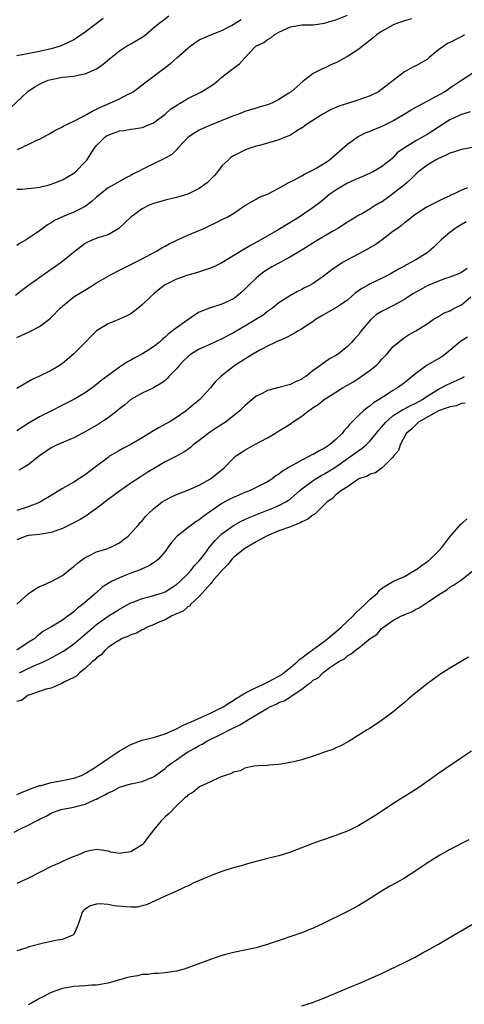
# Model space of a CAD drawing. Units: inches. Extents: x 2616000 to 2619000, y 1512000 to 1515000.
# Drawn here: x 2616670 to 2616748, y 1513029 to 1513202 of the extents above; entities that cross this region are included whole.
import ezdxf

# ---------------------------------------------------------------- set-up
doc = ezdxf.new("R2010")
doc.units = ezdxf.units.IN
doc.header["$MEASUREMENT"] = 0
doc.layers.add('LD26161512_2ft', color=254, linetype='Continuous')

msp = doc.modelspace()

# ---------------------------------------------------------------- linework, layer by layer
at = {"layer": 'LD26161512_2ft'}
for points, elevation in [([(2616667.86, 1513186.14), (2616670.86, 1513189), (2616671, 1513189.12), (2616672.13, 1513189.87), (2616673, 1513190.33), (2616673.47, 1513190.53), (2616674.49, 1513191), (2616675, 1513191.16), (2616677, 1513191.54), (2616679, 1513191.73), (2616679.97, 1513191.97), (2616681, 1513192.15), (2616682.96, 1513193.04), (2616684.17, 1513193.83), (2616685.24, 1513194.76), (2616687, 1513196.2), (2616688.23, 1513197), (2616689, 1513197.42), (2616690, 1513198), (2616691, 1513198.57), (2616691.56, 1513199), (2616693, 1513200.19), (2616693.96, 1513201), (2616694.54, 1513201.46), (2616695.68, 1513202.32)], 8308), ([(2616669, 1513171.91), (2616669.88, 1513171.88), (2616671, 1513172.01), (2616672.11, 1513172.11), (2616673, 1513172.27), (2616674.66, 1513172.66), (2616675, 1513172.75), (2616675.69, 1513173), (2616677, 1513173.53), (2616679, 1513174.71), (2616679.34, 1513175), (2616681, 1513176.67), (2616681.26, 1513177), (2616682.54, 1513179), (2616683, 1513179.57), (2616684.42, 1513181), (2616684.76, 1513181.24), (2616685, 1513181.37), (2616687, 1513182.11), (2616687.79, 1513182.21), (2616689, 1513182.43), (2616689.53, 1513182.47), (2616691, 1513182.74), (2616691.2, 1513182.8), (2616691.71, 1513183), (2616693, 1513183.56), (2616695, 1513185.07), (2616696.03, 1513185.97), (2616697, 1513186.58), (2616697.25, 1513186.75), (2616697.68, 1513187), (2616699, 1513187.81), (2616701.4, 1513189), (2616703, 1513189.97), (2616703.61, 1513190.39), (2616704.37, 1513191), (2616705, 1513191.53), (2616707, 1513193.11), (2616708.1, 1513193.9), (2616709, 1513194.94), (2616710.96, 1513197), (2616712.35, 1513197.65), (2616713, 1513198.14), (2616713.54, 1513198.46), (2616714.15, 1513199), (2616715, 1513199.46), (2616717, 1513200.39), (2616719, 1513200.71), (2616721, 1513200.76), (2616722.97, 1513201.03), (2616724.53, 1513201.47), (2616725, 1513201.63), (2616727, 1513202.46)], 8312), ([(2616684.16, 1513201.84), (2616681, 1513199.44), (2616679.54, 1513198.46), (2616679, 1513198.13), (2616677, 1513197.14), (2616676.62, 1513197), (2616675, 1513196.54), (2616673, 1513196.06), (2616669, 1513195.28)], 8306), ([(2616738.24, 1513201.76), (2616737, 1513201.43), (2616736.69, 1513201.31), (2616735.79, 1513201), (2616735, 1513200.66), (2616733, 1513199.58), (2616732.11, 1513199), (2616731.53, 1513198.47), (2616731, 1513198.07), (2616730.42, 1513197.58), (2616729.66, 1513197), (2616729, 1513196.46), (2616727, 1513195.17), (2616725, 1513194.07), (2616724.23, 1513193.77), (2616723, 1513193.13), (2616722.89, 1513193.11), (2616722.66, 1513193), (2616721, 1513192.19), (2616719.48, 1513191), (2616719.19, 1513190.81), (2616717.12, 1513189), (2616716.74, 1513188.74), (2616715, 1513187.64), (2616713.75, 1513187), (2616713, 1513186.68), (2616711.68, 1513186.32), (2616711, 1513186.1), (2616709, 1513185.5), (2616707.78, 1513185), (2616707, 1513184.75), (2616702.7, 1513183), (2616701, 1513182.25), (2616700.23, 1513181.77), (2616699.05, 1513181), (2616697.21, 1513179), (2616697.12, 1513178.88), (2616697, 1513178.8), (2616696.11, 1513177.89), (2616695, 1513177.32), (2616694.8, 1513177.2), (2616693, 1513176.34), (2616691.67, 1513175.67), (2616691, 1513175.37), (2616690.32, 1513175), (2616689.43, 1513174.57), (2616689, 1513174.31), (2616688.12, 1513173.88), (2616686.63, 1513173), (2616685, 1513172.11), (2616683.6, 1513171), (2616683, 1513170.5), (2616682.23, 1513169.77), (2616681.22, 1513169), (2616681, 1513168.85), (2616680.73, 1513168.73), (2616679, 1513167.87), (2616677, 1513167.06), (2616675.61, 1513166.39), (2616675, 1513165.98), (2616674.36, 1513165.64), (2616673, 1513164.59), (2616671.7, 1513163.7), (2616670.63, 1513163), (2616669.61, 1513162.39), (2616669, 1513161.98)], 8314), ([(2616669.12, 1513178.88), (2616671, 1513179.72), (2616672.48, 1513180.48), (2616673, 1513180.69), (2616674.5, 1513181.5), (2616675.77, 1513182.23), (2616677, 1513182.86), (2616677.23, 1513183), (2616679, 1513183.84), (2616680.7, 1513184.7), (2616681.24, 1513185), (2616682.34, 1513185.66), (2616683, 1513185.94), (2616683.7, 1513186.3), (2616685.33, 1513187), (2616687, 1513187.76), (2616688.56, 1513188.56), (2616689, 1513188.76), (2616689.39, 1513189), (2616691.46, 1513190.54), (2616695, 1513193.26), (2616696, 1513194), (2616697.07, 1513194.93), (2616699, 1513196.65), (2616699.41, 1513197), (2616701, 1513198.11), (2616703.04, 1513198.96), (2616705, 1513199.73), (2616706.64, 1513200.64), (2616708.34, 1513201.66)], 8310), ([(2616747.53, 1513199), (2616747.23, 1513198.77), (2616745, 1513197.63), (2616744.56, 1513197.44), (2616743.91, 1513197), (2616743, 1513196.32), (2616741.37, 1513195), (2616741, 1513194.68), (2616739.92, 1513194.08), (2616739, 1513193.53), (2616738.63, 1513193.37), (2616737.96, 1513193), (2616737, 1513192.51), (2616735.01, 1513190.99), (2616733, 1513189.37), (2616732.44, 1513189), (2616731, 1513188.26), (2616729, 1513187.58), (2616727, 1513186.95), (2616725.53, 1513186.47), (2616724.14, 1513185.85), (2616723, 1513185.25), (2616722.56, 1513185), (2616719.49, 1513183), (2616719.22, 1513182.78), (2616718.14, 1513182.14), (2616717, 1513181.39), (2616716.75, 1513181.25), (2616716.07, 1513181), (2616715, 1513180.57), (2616711.58, 1513179.58), (2616711, 1513179.42), (2616709.69, 1513179), (2616709, 1513178.73), (2616707, 1513177.73), (2616706.57, 1513177.43), (2616706.07, 1513177), (2616705, 1513175.97), (2616704.27, 1513175), (2616703.69, 1513174.31), (2616703, 1513173.58), (2616702.38, 1513173), (2616701, 1513172.02), (2616699.02, 1513171.02), (2616697.44, 1513170.56), (2616697, 1513170.42), (2616695, 1513169.97), (2616694.27, 1513169.73), (2616693, 1513169.38), (2616692.13, 1513169), (2616691, 1513168.44), (2616688.99, 1513167), (2616687, 1513165.08), (2616686.89, 1513165), (2616685, 1513163.9), (2616683.38, 1513163.38), (2616682.31, 1513163), (2616681.39, 1513162.61), (2616681, 1513162.36), (2616680.21, 1513161.79), (2616679.21, 1513161), (2616676.77, 1513159), (2616675, 1513157.81), (2616671.06, 1513155), (2616669.9, 1513154.1), (2616668.76, 1513153.24)], 8316), ([(2616669, 1513145.84), (2616669.77, 1513146.23), (2616671.16, 1513146.84), (2616673, 1513147.76), (2616674.62, 1513149), (2616674.83, 1513149.17), (2616675, 1513149.34), (2616676.59, 1513151), (2616677, 1513151.37), (2616679, 1513152.99), (2616680.23, 1513153.77), (2616681.49, 1513154.51), (2616683, 1513155.45), (2616685, 1513156.62), (2616685.68, 1513157), (2616687, 1513157.7), (2616689.68, 1513159), (2616693, 1513160.74), (2616693.52, 1513161), (2616694.42, 1513161.58), (2616695, 1513161.88), (2616695.7, 1513162.3), (2616697.05, 1513162.95), (2616699, 1513163.83), (2616701.79, 1513165), (2616703.97, 1513166.03), (2616705, 1513166.55), (2616705.29, 1513166.71), (2616705.93, 1513167), (2616707, 1513167.63), (2616709, 1513169), (2616711, 1513170.15), (2616711.52, 1513170.48), (2616713, 1513170.99), (2616715, 1513172.04), (2616716.87, 1513173.13), (2616717.36, 1513173.36), (2616719, 1513174.26), (2616719.45, 1513174.55), (2616720.44, 1513175), (2616721, 1513175.27), (2616721.64, 1513175.64), (2616723, 1513176.46), (2616723.79, 1513177), (2616726.16, 1513179), (2616727, 1513179.81), (2616728.87, 1513181.13), (2616730.21, 1513181.79), (2616731, 1513182.05), (2616731.63, 1513182.37), (2616733, 1513182.91), (2616735, 1513183.91), (2616736.87, 1513185), (2616738.19, 1513185.81), (2616739, 1513186.28), (2616739.46, 1513186.54), (2616741, 1513187.31), (2616744.05, 1513189), (2616744.62, 1513189.38), (2616745, 1513189.67), (2616745.82, 1513190.18), (2616747, 1513191.05), (2616749, 1513192.33)], 8318), ([(2616748.55, 1513185.45), (2616747, 1513184.97), (2616745, 1513184.04), (2616743, 1513182.79), (2616741, 1513181.5), (2616739, 1513180.37), (2616737.33, 1513179.33), (2616737, 1513179.14), (2616735.76, 1513178.24), (2616735, 1513177.41), (2616734.51, 1513177), (2616733, 1513175.82), (2616731.6, 1513175), (2616731, 1513174.7), (2616729.83, 1513174.17), (2616729, 1513173.84), (2616728.44, 1513173.56), (2616727, 1513172.92), (2616725, 1513171.74), (2616723.94, 1513171), (2616722.33, 1513169.67), (2616721, 1513168.65), (2616718.56, 1513167), (2616715, 1513164.79), (2616711.83, 1513163), (2616710, 1513162), (2616708.73, 1513161.27), (2616705, 1513158.97), (2616703.68, 1513158.32), (2616703, 1513158.02), (2616701.56, 1513157.56), (2616700.73, 1513157.27), (2616699, 1513156.79), (2616697, 1513156.08), (2616695, 1513155.09), (2616694.85, 1513155), (2616693.82, 1513154.18), (2616693, 1513153.45), (2616692.46, 1513153), (2616691, 1513151.56), (2616690.29, 1513151), (2616689, 1513150.02), (2616688.32, 1513149.68), (2616687, 1513149.06), (2616685, 1513148.25), (2616683, 1513147), (2616681.97, 1513146.03), (2616680.98, 1513145), (2616678.99, 1513143), (2616677, 1513141.28), (2616676.59, 1513141), (2616675, 1513140.07), (2616672.85, 1513139), (2616671.6, 1513138.4), (2616671, 1513138.06), (2616669, 1513136.89)], 8320), ([(2616749.25, 1513179.25), (2616747, 1513178.84), (2616745.61, 1513178.39), (2616745, 1513178.2), (2616744.21, 1513177.79), (2616743, 1513177.28), (2616742.48, 1513177), (2616741, 1513176.11), (2616739.54, 1513175), (2616739.26, 1513174.74), (2616739, 1513174.54), (2616738.25, 1513173.75), (2616737.42, 1513173), (2616737, 1513172.65), (2616735, 1513171.06), (2616733.79, 1513170.21), (2616733, 1513169.63), (2616732.58, 1513169.42), (2616731.9, 1513169), (2616731, 1513168.41), (2616729.64, 1513167.64), (2616729, 1513167.31), (2616728.48, 1513167), (2616727, 1513166.1), (2616725.34, 1513165), (2616724.57, 1513164.57), (2616721.9, 1513163), (2616718.87, 1513161.13), (2616717, 1513160.01), (2616715, 1513158.92), (2616713.77, 1513158.23), (2616712.52, 1513157.48), (2616711.84, 1513157), (2616711, 1513156.28), (2616709.64, 1513155), (2616709, 1513154.31), (2616708.33, 1513153.67), (2616707.49, 1513153), (2616707, 1513152.66), (2616705, 1513151.7), (2616702.83, 1513151), (2616701, 1513150.28), (2616700.2, 1513149.8), (2616697, 1513147.57), (2616696.31, 1513147), (2616695.54, 1513146.46), (2616695, 1513145.93), (2616694.5, 1513145.5), (2616693.97, 1513145), (2616693, 1513144.22), (2616691.04, 1513142.96), (2616689.73, 1513142.27), (2616689, 1513141.86), (2616688.43, 1513141.57), (2616687.56, 1513141), (2616687, 1513140.66), (2616685.71, 1513139.71), (2616685, 1513139.21), (2616683.75, 1513138.25), (2616683, 1513137.61), (2616682.2, 1513137), (2616681, 1513136.15), (2616679, 1513135), (2616673, 1513131.94), (2616671.15, 1513130.85), (2616669, 1513129.47)], 8322), ([(2616748.1, 1513172.1), (2616747, 1513171.73), (2616745.61, 1513171), (2616745.18, 1513170.82), (2616745, 1513170.7), (2616743.8, 1513170.2), (2616741, 1513168.8), (2616739, 1513167.51), (2616738.3, 1513167), (2616737.59, 1513166.41), (2616737, 1513165.97), (2616736.5, 1513165.5), (2616735.77, 1513165), (2616735, 1513164.44), (2616733.09, 1513163), (2616731.86, 1513162.14), (2616729.86, 1513161), (2616727.99, 1513159.99), (2616727, 1513159.48), (2616726.15, 1513159), (2616724.27, 1513157.73), (2616723, 1513156.73), (2616721, 1513155.34), (2616720.37, 1513155), (2616719.45, 1513154.55), (2616719, 1513154.29), (2616718.12, 1513153.88), (2616717, 1513153.25), (2616715, 1513151.94), (2616713.88, 1513151), (2616713.36, 1513150.64), (2616713, 1513150.41), (2616712.2, 1513149.8), (2616710.94, 1513149), (2616709, 1513147.84), (2616707, 1513146.7), (2616705, 1513145.64), (2616703, 1513144.69), (2616701, 1513143.78), (2616699.67, 1513143), (2616699.29, 1513142.71), (2616699, 1513142.47), (2616698.25, 1513141.75), (2616697.53, 1513141), (2616697, 1513140.34), (2616695.69, 1513139), (2616695.36, 1513138.64), (2616695, 1513138.32), (2616694.24, 1513137.76), (2616692.98, 1513137.02), (2616691, 1513136.08), (2616689.01, 1513134.99), (2616687.96, 1513134.04), (2616687, 1513133.32), (2616686.63, 1513133), (2616685, 1513131.77), (2616683.87, 1513131), (2616683.34, 1513130.66), (2616681, 1513129.29), (2616680.42, 1513129), (2616679, 1513128.22), (2616676.08, 1513127), (2616675, 1513126.47), (2616673, 1513125.09), (2616671, 1513123.51), (2616669.41, 1513122.59)], 8324), ([(2616747.86, 1513166.14), (2616746.58, 1513165.42), (2616745.92, 1513165), (2616745, 1513164.29), (2616743.46, 1513163), (2616743.24, 1513162.76), (2616742.22, 1513161.78), (2616741.35, 1513161), (2616741, 1513160.74), (2616739, 1513159.48), (2616738.14, 1513159), (2616737.38, 1513158.62), (2616737, 1513158.39), (2616736.07, 1513157.93), (2616735, 1513157.27), (2616734.5, 1513157), (2616733, 1513156.23), (2616731, 1513155.26), (2616730.56, 1513155), (2616729.54, 1513154.46), (2616728.36, 1513153.64), (2616727.68, 1513153), (2616727, 1513152.43), (2616725, 1513151.06), (2616722.38, 1513149.62), (2616721.43, 1513149), (2616721, 1513148.68), (2616719, 1513147.35), (2616718.37, 1513147), (2616717.52, 1513146.48), (2616716.21, 1513145.79), (2616715, 1513145.29), (2616714.81, 1513145.19), (2616714.33, 1513145), (2616713, 1513144.36), (2616711.66, 1513143.66), (2616710.53, 1513143), (2616709, 1513142.04), (2616708.38, 1513141.62), (2616707.33, 1513141), (2616707, 1513140.76), (2616704.8, 1513139), (2616703.87, 1513138.13), (2616703, 1513137), (2616701.11, 1513135), (2616699.96, 1513134.04), (2616698.74, 1513133), (2616697, 1513131.79), (2616695.72, 1513131), (2616695.26, 1513130.74), (2616693.96, 1513130.04), (2616692.68, 1513129.32), (2616692.21, 1513129), (2616691, 1513128.25), (2616689.19, 1513127.19), (2616689, 1513127.08), (2616687.62, 1513126.38), (2616687, 1513126.04), (2616685.28, 1513125), (2616685, 1513124.81), (2616683, 1513123.26), (2616681, 1513121.76), (2616679, 1513120.45), (2616677, 1513119.33), (2616675, 1513118.14), (2616673.17, 1513117), (2616673, 1513116.91), (2616671, 1513116.13), (2616669, 1513115.47)], 8326), ([(2616748.03, 1513157.97), (2616747, 1513157.29), (2616746.4, 1513157), (2616745, 1513156.45), (2616744.2, 1513156.2), (2616743, 1513155.76), (2616741, 1513154.93), (2616739.75, 1513154.25), (2616739, 1513153.83), (2616738.48, 1513153.52), (2616737, 1513152.55), (2616735, 1513151.4), (2616734.13, 1513151), (2616733, 1513150.4), (2616732.11, 1513149.89), (2616731.11, 1513149), (2616729.42, 1513147), (2616729.23, 1513146.77), (2616729, 1513146.4), (2616728.3, 1513145.7), (2616727.7, 1513145), (2616727, 1513144.27), (2616725.47, 1513143), (2616725, 1513142.7), (2616723.88, 1513142.12), (2616723, 1513141.48), (2616722.71, 1513141.29), (2616722.33, 1513141), (2616721, 1513140.07), (2616719.69, 1513139), (2616719.25, 1513138.75), (2616719, 1513138.56), (2616717.92, 1513138.08), (2616717, 1513137.62), (2616715, 1513137.07), (2616713, 1513136.53), (2616712.03, 1513136.03), (2616711, 1513135.55), (2616710.29, 1513135), (2616709, 1513133.87), (2616708.57, 1513133.43), (2616708.11, 1513133), (2616707, 1513132.08), (2616705.62, 1513131), (2616704.02, 1513129.98), (2616703, 1513129.32), (2616702.55, 1513129), (2616701, 1513127.79), (2616699.96, 1513127), (2616699.46, 1513126.54), (2616699, 1513126.19), (2616698.29, 1513125.71), (2616696.99, 1513125.01), (2616695, 1513124.02), (2616693, 1513122.83), (2616691.87, 1513122.13), (2616690.65, 1513121.35), (2616689, 1513120.28), (2616687, 1513118.9), (2616685, 1513117.39), (2616683, 1513115.83), (2616681.81, 1513115), (2616681.35, 1513114.65), (2616681, 1513114.46), (2616680.09, 1513113.91), (2616679, 1513113.32), (2616677, 1513112.34), (2616675.99, 1513111.99), (2616675, 1513111.6), (2616673.34, 1513111.34), (2616673, 1513111.25), (2616671, 1513111.08), (2616670.66, 1513111), (2616669, 1513110.36)], 8328), ([(2616669, 1513099.06), (2616671, 1513100.85), (2616672.26, 1513101.74), (2616673, 1513102.16), (2616673.59, 1513102.41), (2616675, 1513103.03), (2616677, 1513104.1), (2616678.61, 1513105.39), (2616679, 1513105.65), (2616679.71, 1513106.29), (2616681, 1513107.23), (2616681.41, 1513107.41), (2616683, 1513108.22), (2616684.78, 1513108.78), (2616685.4, 1513109), (2616687, 1513109.84), (2616687.68, 1513110.32), (2616688.52, 1513111), (2616689, 1513111.48), (2616690.32, 1513113), (2616690.64, 1513113.36), (2616691, 1513113.7), (2616691.58, 1513114.42), (2616692.14, 1513115), (2616693, 1513115.8), (2616694.5, 1513117), (2616695, 1513117.33), (2616696.12, 1513117.88), (2616697, 1513118.29), (2616699, 1513119.05), (2616701, 1513119.95), (2616702.96, 1513121.04), (2616704.08, 1513121.92), (2616705.39, 1513123), (2616707, 1513124.7), (2616707.36, 1513125), (2616708.34, 1513125.66), (2616709, 1513126.07), (2616710.66, 1513127), (2616713, 1513128.26), (2616714.25, 1513129), (2616715, 1513129.48), (2616715.96, 1513130.04), (2616717.17, 1513130.83), (2616717.38, 1513131), (2616719, 1513132.04), (2616720.16, 1513133), (2616720.68, 1513133.32), (2616721, 1513133.56), (2616721.88, 1513134.12), (2616722.92, 1513135), (2616725, 1513136.27), (2616726.15, 1513137), (2616727, 1513137.5), (2616727.96, 1513138.04), (2616729.44, 1513139), (2616731, 1513140.1), (2616732.1, 1513141), (2616732.56, 1513141.44), (2616733, 1513142), (2616733.96, 1513143), (2616735, 1513144.21), (2616735.9, 1513145), (2616737, 1513145.83), (2616737.7, 1513146.3), (2616739, 1513147.05), (2616741, 1513148.27), (2616742.05, 1513149), (2616743, 1513149.56), (2616743.88, 1513150.12), (2616745, 1513150.53), (2616745.29, 1513150.71), (2616745.82, 1513151), (2616747, 1513151.58), (2616748.67, 1513153)], 8330), ([(2616748.1, 1513145.9), (2616747, 1513145.25), (2616746.85, 1513145.15), (2616745, 1513143.55), (2616743.55, 1513142.45), (2616741, 1513140.98), (2616739, 1513139.52), (2616738.39, 1513139), (2616737.61, 1513138.39), (2616737, 1513137.88), (2616735.82, 1513137), (2616735, 1513136.53), (2616733.68, 1513135.68), (2616733, 1513135.27), (2616732.59, 1513135), (2616731.59, 1513134.41), (2616731, 1513133.86), (2616730.47, 1513133.53), (2616729.85, 1513133), (2616729, 1513132.22), (2616727.39, 1513130.61), (2616727, 1513130.11), (2616726.45, 1513129.55), (2616726.07, 1513129), (2616725, 1513127.97), (2616723.86, 1513127), (2616723.33, 1513126.67), (2616723, 1513126.43), (2616722.03, 1513125.97), (2616721, 1513125.34), (2616720.76, 1513125.24), (2616720.37, 1513125), (2616719, 1513124.34), (2616717.43, 1513123.43), (2616717, 1513123.21), (2616715.62, 1513122.38), (2616715, 1513121.86), (2616714.45, 1513121.55), (2616713.74, 1513121), (2616713, 1513120.53), (2616711, 1513119.51), (2616709.94, 1513119), (2616709, 1513118.62), (2616707, 1513117.76), (2616706.49, 1513117.51), (2616705, 1513116.69), (2616701.63, 1513114.37), (2616701, 1513113.84), (2616700.45, 1513113.55), (2616699.7, 1513113), (2616699, 1513112.44), (2616697.14, 1513111), (2616697.07, 1513110.93), (2616696.14, 1513109.86), (2616695.52, 1513109), (2616695, 1513108.31), (2616693.91, 1513107), (2616693.43, 1513106.57), (2616693, 1513106.29), (2616692.23, 1513105.77), (2616691, 1513105.25), (2616690.84, 1513105.16), (2616689, 1513104.49), (2616688.12, 1513104.12), (2616687, 1513103.69), (2616685.62, 1513103), (2616685, 1513102.65), (2616683.98, 1513102.02), (2616682.84, 1513101), (2616680.52, 1513099), (2616679.65, 1513098.35), (2616679, 1513097.7), (2616678.57, 1513097.43), (2616678.03, 1513097), (2616677, 1513096.24), (2616674.99, 1513095), (2616673.69, 1513094.31), (2616672.59, 1513093.42), (2616672.14, 1513093), (2616671, 1513092.3), (2616669, 1513091)], 8332), ([(2616669.49, 1513087), (2616671, 1513087.76), (2616672.39, 1513088.39), (2616673, 1513088.64), (2616673.77, 1513089), (2616674.6, 1513089.4), (2616675.91, 1513090.09), (2616677.18, 1513090.82), (2616679, 1513092.06), (2616680.13, 1513093), (2616683, 1513095.49), (2616685, 1513096.96), (2616687, 1513098.19), (2616689, 1513099.26), (2616689.4, 1513099.4), (2616691, 1513100.03), (2616692.37, 1513100.37), (2616693, 1513100.55), (2616694.36, 1513101), (2616695, 1513101.24), (2616697, 1513102.48), (2616697.6, 1513103), (2616699, 1513104.37), (2616699.59, 1513105), (2616700.19, 1513105.81), (2616701, 1513106.66), (2616701.28, 1513107), (2616702.14, 1513108.14), (2616702.77, 1513109), (2616703.78, 1513110.22), (2616704.58, 1513111), (2616705, 1513111.38), (2616707, 1513112.87), (2616708.37, 1513113.63), (2616709.74, 1513114.26), (2616713, 1513115.52), (2616713.92, 1513115.92), (2616715, 1513116.36), (2616716.18, 1513117), (2616716.69, 1513117.31), (2616717, 1513117.56), (2616718.63, 1513119), (2616719, 1513119.3), (2616721, 1513120.78), (2616721.33, 1513121), (2616722.38, 1513121.62), (2616723, 1513121.94), (2616725, 1513123.18), (2616727, 1513124.59), (2616727.61, 1513125), (2616729, 1513126.04), (2616729.59, 1513126.41), (2616730.27, 1513127), (2616731, 1513127.72), (2616732.05, 1513129), (2616732.46, 1513129.54), (2616733, 1513130.12), (2616733.74, 1513131), (2616735, 1513132.1), (2616736.76, 1513133.24), (2616737, 1513133.35), (2616738.07, 1513133.93), (2616739, 1513134.35), (2616740.18, 1513135), (2616741, 1513135.58), (2616743, 1513136.81), (2616743.44, 1513137), (2616744.46, 1513137.54), (2616745, 1513137.77), (2616747, 1513138.69), (2616747.56, 1513139)], 8334), ([(2616747.69, 1513134.31), (2616747, 1513134.25), (2616746.12, 1513133.88), (2616745, 1513133.7), (2616744.51, 1513133.49), (2616743, 1513132.97), (2616739.48, 1513131), (2616739.25, 1513130.75), (2616739, 1513130.54), (2616738.23, 1513129.77), (2616737.31, 1513129), (2616736.25, 1513127), (2616735.99, 1513126.01), (2616735.12, 1513125), (2616735, 1513124.85), (2616733.1, 1513123), (2616733.06, 1513122.94), (2616733, 1513122.93), (2616731.92, 1513122.08), (2616731, 1513121.87), (2616730.49, 1513121.51), (2616729, 1513121.03), (2616727, 1513119.66), (2616725.99, 1513119), (2616725, 1513118.23), (2616724.39, 1513117.61), (2616723.48, 1513117), (2616723, 1513116.55), (2616721.21, 1513114.79), (2616721, 1513114.7), (2616720.06, 1513113.94), (2616719, 1513113.48), (2616718.7, 1513113.3), (2616717, 1513112.65), (2616715, 1513111.92), (2616712.81, 1513111), (2616711, 1513109.99), (2616709.31, 1513109), (2616709, 1513108.79), (2616707, 1513107.21), (2616706.8, 1513107), (2616706, 1513106), (2616705.04, 1513105), (2616703.3, 1513103), (2616703.2, 1513102.8), (2616703, 1513102.64), (2616701.54, 1513101), (2616701, 1513100.37), (2616699.5, 1513099), (2616699.3, 1513098.7), (2616699, 1513098.59), (2616698.17, 1513097.83), (2616697, 1513097.37), (2616696.77, 1513097.23), (2616696.21, 1513097), (2616695, 1513096.3), (2616693.82, 1513095.82), (2616693, 1513095.44), (2616691.86, 1513095), (2616691.32, 1513094.68), (2616691, 1513094.56), (2616690.02, 1513093.98), (2616689, 1513093.65), (2616688.59, 1513093.41), (2616687.49, 1513093), (2616687, 1513092.74), (2616686.33, 1513092.33), (2616685, 1513091.42), (2616684.48, 1513091), (2616683.82, 1513090.18), (2616683, 1513089.65), (2616682.7, 1513089.3), (2616682.29, 1513089), (2616681, 1513087.73), (2616680.01, 1513087), (2616679.54, 1513086.46), (2616679, 1513086.2), (2616677.39, 1513085.39), (2616676.9, 1513085.1), (2616676.6, 1513085), (2616675, 1513084.3), (2616674.1, 1513084.1), (2616673, 1513083.71), (2616671.08, 1513083.08), (2616670.9, 1513083), (2616669.84, 1513082.16), (2616669, 1513081.95)], 8336), ([(2616669, 1513065.62), (2616669.93, 1513066.07), (2616671, 1513066.46), (2616671.38, 1513066.62), (2616673, 1513067.19), (2616673.24, 1513067.24), (2616675, 1513067.73), (2616677, 1513068.09), (2616678.4, 1513068.4), (2616679, 1513068.5), (2616680.34, 1513069), (2616681, 1513069.31), (2616682.02, 1513069.98), (2616683, 1513070.55), (2616685, 1513071.94), (2616686.59, 1513073), (2616686.82, 1513073.18), (2616689, 1513074.39), (2616690.55, 1513075), (2616691, 1513075.15), (2616693, 1513075.67), (2616695, 1513076.31), (2616696.6, 1513077), (2616696.87, 1513077.13), (2616697, 1513077.18), (2616698.2, 1513077.8), (2616699, 1513078.13), (2616699.59, 1513078.41), (2616703, 1513079.91), (2616705, 1513080.88), (2616705.2, 1513081), (2616707.51, 1513082.49), (2616709, 1513083.42), (2616709.81, 1513083.81), (2616711, 1513084.43), (2616712.27, 1513085), (2616712.76, 1513085.24), (2616713, 1513085.33), (2616715, 1513086.4), (2616715.36, 1513086.64), (2616717, 1513087.93), (2616718.25, 1513089), (2616718.63, 1513089.37), (2616719, 1513089.62), (2616719.77, 1513090.23), (2616723, 1513092.58), (2616723.55, 1513093), (2616724.33, 1513093.67), (2616725, 1513094.2), (2616725.94, 1513095), (2616727.99, 1513097), (2616728.46, 1513097.54), (2616730.07, 1513099), (2616731, 1513099.92), (2616732.26, 1513101), (2616732.56, 1513101.44), (2616733, 1513101.79), (2616734.99, 1513103), (2616737, 1513103.92), (2616738.93, 1513105.07), (2616739, 1513105.1), (2616740.11, 1513105.89), (2616741.3, 1513106.7), (2616743, 1513108.35), (2616743.6, 1513109), (2616745, 1513110.85), (2616746.91, 1513113.09), (2616747, 1513113.15), (2616747.96, 1513114.04)], 8338), ([(2616668.55, 1513059), (2616669.53, 1513059.53), (2616671, 1513060.26), (2616672.43, 1513061), (2616672.82, 1513061.18), (2616673, 1513061.3), (2616674.15, 1513061.85), (2616675, 1513062.34), (2616675.44, 1513062.56), (2616676.76, 1513063), (2616677, 1513063.06), (2616679, 1513063.42), (2616679.57, 1513063.57), (2616681, 1513063.92), (2616682.74, 1513064.74), (2616683, 1513064.84), (2616683.28, 1513065), (2616684.44, 1513065.56), (2616685, 1513065.95), (2616685.77, 1513066.23), (2616687, 1513066.93), (2616689, 1513067.49), (2616691, 1513067.93), (2616693, 1513068.74), (2616695, 1513070.22), (2616695.41, 1513070.59), (2616695.96, 1513071), (2616697, 1513071.74), (2616698.85, 1513073), (2616700.23, 1513073.77), (2616701, 1513074.24), (2616701.5, 1513074.5), (2616702.36, 1513075), (2616705, 1513076.28), (2616706.34, 1513077), (2616708.12, 1513077.88), (2616709.96, 1513079), (2616713, 1513080.79), (2616713.39, 1513081), (2616714.5, 1513081.5), (2616715, 1513081.77), (2616715.92, 1513082.08), (2616717, 1513082.81), (2616717.15, 1513082.85), (2616717.33, 1513083), (2616719, 1513084.13), (2616720.14, 1513085), (2616720.67, 1513085.33), (2616721, 1513085.69), (2616721.88, 1513086.12), (2616722.69, 1513087), (2616723.91, 1513087.91), (2616725, 1513088.63), (2616725.51, 1513089), (2616726.52, 1513089.48), (2616727, 1513089.95), (2616727.69, 1513090.31), (2616728.42, 1513091), (2616729, 1513091.41), (2616731, 1513093), (2616732.21, 1513093.79), (2616733, 1513094.75), (2616733.32, 1513095), (2616735, 1513096.17), (2616736.48, 1513097), (2616736.86, 1513097.14), (2616737, 1513097.24), (2616738.3, 1513097.7), (2616739, 1513098.14), (2616739.59, 1513098.41), (2616740.46, 1513099), (2616741, 1513099.32), (2616742.12, 1513100.12), (2616743.44, 1513101), (2616744.43, 1513101.57), (2616745, 1513102.01), (2616745.62, 1513102.38), (2616747, 1513103.34), (2616749.12, 1513105)], 8340), ([(2616748.28, 1513089.72), (2616745, 1513087.82), (2616743.69, 1513087), (2616743, 1513086.54), (2616741, 1513085.05), (2616739, 1513083.48), (2616738.4, 1513083), (2616737.65, 1513082.35), (2616737, 1513081.76), (2616736.06, 1513081), (2616735, 1513080.1), (2616733, 1513078.65), (2616730.81, 1513077.19), (2616730.48, 1513077), (2616727.33, 1513075), (2616725.83, 1513074.17), (2616725, 1513073.83), (2616724.44, 1513073.56), (2616723, 1513073.08), (2616721, 1513072.37), (2616719, 1513071.75), (2616717.32, 1513071.32), (2616715, 1513070.9), (2616713.21, 1513070.79), (2616713, 1513070.74), (2616711.32, 1513070.68), (2616710.6, 1513070.6), (2616709, 1513070.24), (2616708.21, 1513069.79), (2616707, 1513069.57), (2616706.67, 1513069.33), (2616705.54, 1513069), (2616704.68, 1513068.68), (2616703, 1513067.85), (2616701.04, 1513067), (2616699.95, 1513066.05), (2616699, 1513065.53), (2616698.75, 1513065.25), (2616698.42, 1513065), (2616697, 1513063.63), (2616695.72, 1513062.28), (2616695, 1513061.7), (2616694.32, 1513061), (2616693, 1513059.38), (2616691.95, 1513058.05), (2616691.19, 1513057), (2616691, 1513056.81), (2616689, 1513055.6), (2616687.32, 1513055.32), (2616687, 1513055.31), (2616685.5, 1513055.5), (2616685, 1513055.69), (2616683.84, 1513055.84), (2616683, 1513056), (2616681.76, 1513055.76), (2616681, 1513055.55), (2616679.72, 1513055), (2616678.56, 1513054.56), (2616677, 1513053.88), (2616676.41, 1513053.59), (2616675, 1513052.99), (2616671.02, 1513050.98), (2616669, 1513050.03)], 8342), ([(2616748.76, 1513073.24), (2616747, 1513072.06), (2616743, 1513069.3), (2616739.73, 1513067), (2616738.09, 1513065.91), (2616736.57, 1513065), (2616735, 1513064.01), (2616733, 1513062.68), (2616732.01, 1513061.99), (2616730.76, 1513061.24), (2616729, 1513060.22), (2616727, 1513059.23), (2616725.4, 1513058.6), (2616725, 1513058.42), (2616723.91, 1513058.09), (2616723, 1513057.76), (2616722.42, 1513057.58), (2616720.94, 1513057.06), (2616717, 1513055.51), (2616715, 1513054.9), (2616713, 1513054.42), (2616711, 1513053.9), (2616709.47, 1513053.47), (2616708.76, 1513053.24), (2616706.62, 1513052.62), (2616705, 1513052.1), (2616703.59, 1513051.59), (2616703, 1513051.37), (2616699.94, 1513050.06), (2616699, 1513049.55), (2616698.58, 1513049.42), (2616697.76, 1513049), (2616696.35, 1513048.35), (2616695, 1513047.8), (2616691.75, 1513046.25), (2616691, 1513046.11), (2616690.11, 1513045.89), (2616689, 1513045.86), (2616688.1, 1513045.9), (2616686.1, 1513046.1), (2616685, 1513046.33), (2616683.56, 1513046.44), (2616683, 1513046.38), (2616681.89, 1513046.11), (2616681, 1513045.53), (2616680.7, 1513045.3), (2616680.44, 1513045), (2616680.2, 1513044.2), (2616679.81, 1513043), (2616679.6, 1513042.4), (2616679, 1513041.07), (2616678.95, 1513041), (2616677, 1513040.2), (2616676.05, 1513040.05), (2616673.47, 1513039.47), (2616671.63, 1513039), (2616671.12, 1513038.88), (2616670.75, 1513038.75), (2616669, 1513038.22)], 8344), ([(2616748.34, 1513057.66), (2616745, 1513055.97), (2616743.23, 1513055), (2616741, 1513053.58), (2616740.12, 1513053), (2616739, 1513052.24), (2616737.02, 1513050.98), (2616735.77, 1513050.23), (2616734.48, 1513049.52), (2616733, 1513048.66), (2616731, 1513047.36), (2616729, 1513046.14), (2616727, 1513045.08), (2616722.73, 1513043), (2616721, 1513042.19), (2616719, 1513041.37), (2616713.47, 1513039.47), (2616713, 1513039.31), (2616711.94, 1513039), (2616711, 1513038.74), (2616707, 1513037.88), (2616706.29, 1513037.71), (2616705, 1513037.36), (2616703, 1513036.68), (2616699, 1513035.2), (2616698.34, 1513035), (2616697, 1513034.65), (2616695, 1513034.36), (2616693.78, 1513034.22), (2616693, 1513034.22), (2616691.96, 1513034.04), (2616691, 1513034.02), (2616690.17, 1513033.83), (2616689, 1513033.63), (2616688.49, 1513033.51), (2616687, 1513033.08), (2616685, 1513032.53), (2616683, 1513032.17), (2616682.15, 1513032.15), (2616681, 1513032.05), (2616679, 1513031.94), (2616677.7, 1513031.7), (2616677, 1513031.6), (2616675, 1513030.87), (2616673.78, 1513030.22), (2616673, 1513029.83), (2616671.58, 1513029), (2616671, 1513028.71)], 8346), ([(2616719, 1513028.55), (2616720.86, 1513029.14), (2616723, 1513029.94), (2616728.12, 1513032.12), (2616729, 1513032.47), (2616730.79, 1513033.21), (2616733, 1513034.21), (2616737, 1513036.14), (2616738.9, 1513037.1), (2616740.18, 1513037.82), (2616741, 1513038.25), (2616743, 1513039.38), (2616745.73, 1513041), (2616749.09, 1513042.91)], 8348)]:
    msp.add_lwpolyline(points, dxfattribs=dict(at, elevation=elevation))

doc.saveas('drawing.dxf')
